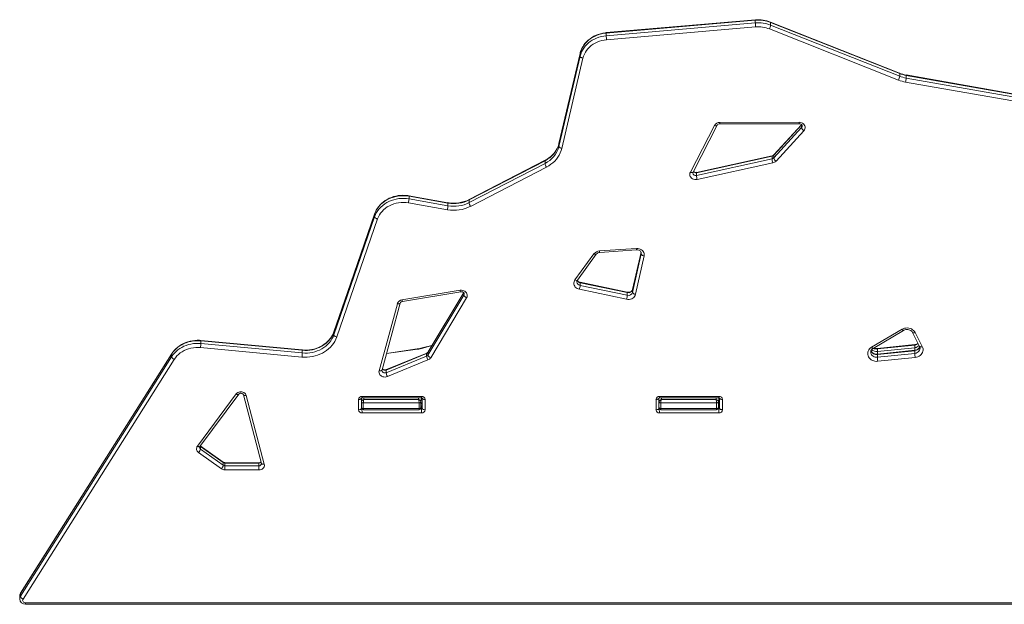
# Model space of a CAD drawing. Units: millimetres. Extents: x 15465 to 48983, y -4225 to 9084.
# Drawn here: x 28190 to 29847, y -2461 to -1478 of the extents above; entities that cross this region are included whole.
import ezdxf

# ---------------------------------------------------------------- set-up
doc = ezdxf.new("R2010")
doc.units = ezdxf.units.MM

msp = doc.modelspace()

# ---------------------------------------------------------------- linework, layer by layer
at = {"color": 7, "linetype": 'Continuous', "lineweight": 15}
for p, q in [((29428, -1477.8), (29177, -1499.3)), ((29427.9, -1478.5), (29177, -1500)), ((29177, -1504.5), (29427.9, -1483)), ((29428.4, -1489.8), (29177.5, -1511.3)), ((29427.9, -1478.5), (29427.9, -1483)), ((29670.8, -1567.5), (29453.4, -1481.5)), ((29453.6, -1482.2), (29453.6, -1486.7)), ((29671, -1568.2), (29453.6, -1482.2)), ((29453.6, -1486.7), (29671, -1572.7)), ((29177, -1500), (29177, -1504.5)), ((29668.9, -1579.2), (29451.6, -1493.1)), ((29132.9, -1534.2), (29097.3, -1685.9)), ((29132.9, -1534.5), (29097.3, -1686.2)), ((29097.3, -1690.7), (29132.9, -1539)), ((29132.9, -1534.5), (29132.9, -1539)), ((29137.8, -1542.3), (29102.2, -1694.1)), ((29671, -1568.2), (29671, -1572.7)), ((29941.5, -1616.4), (29681.7, -1570.6)), ((29681.8, -1571.3), (29681.8, -1575.8)), ((29941.6, -1617.1), (29681.8, -1571.3)), ((29940.6, -1628.3), (29680.8, -1582.5)), ((29681.8, -1575.8), (29941.6, -1621.6)), ((29318.5, -1734.3), (29359, -1655.5)), ((29323, -1734.1), (29363.5, -1655.2)), ((29368.2, -1650.3), (29501.8, -1650.2)), ((29368.2, -1652.8), (29501.8, -1652.7)), ((29505.7, -1654.6), (29458.8, -1705.6)), ((29505.7, -1654.2), (29459, -1704.9)), ((29505.7, -1654.6), (29505.7, -1659.1)), ((29458.8, -1710.1), (29505.7, -1659.1)), ((29509.6, -1664.3), (29462.7, -1715.3)), ((29097.3, -1686.2), (29097.3, -1690.7)), ((29456.1, -1707.1), (29328.9, -1735.1)), ((29456.2, -1706.4), (29329, -1734.4)), ((29456.1, -1707.1), (29456.1, -1711.6)), ((29458.8, -1705.6), (29458.8, -1710.1)), ((29073.9, -1714.8), (28946.1, -1780.8)), ((28946.1, -1785.3), (29073.9, -1719.3)), ((29074.2, -1714), (28946.4, -1780.1)), ((29073.9, -1714.8), (29073.9, -1719.3)), ((29328.9, -1739.6), (29456.1, -1711.6)), ((29457.3, -1718.3), (29330.1, -1746.3)), ((29076.4, -1725.5), (28948.7, -1791.6)), ((29328.9, -1735.1), (29328.9, -1739.6)), ((28909.5, -1797.3), (28844, -1785.8)), ((28910.4, -1785.4), (28844.9, -1773.9)), ((28845, -1774.5), (28845, -1779)), ((28910.5, -1786.1), (28845, -1774.5)), ((28845, -1779), (28910.5, -1790.6)), ((28910.5, -1786.1), (28910.5, -1790.6)), ((28946.1, -1780.8), (28946.1, -1785.3)), ((28787.1, -1804.6), (28718.4, -2003.2)), ((28787.2, -1804.2), (28718.5, -2002.8)), ((28787.1, -1804.6), (28787.1, -1809.1)), ((28718.4, -2007.7), (28787.1, -1809.1)), ((28791.9, -1812.8), (28723.2, -2011.4)), ((29124.3, -1915.3), (29156.2, -1871.5)), ((29128.4, -1915.8), (29160.2, -1872)), ((29165.6, -1866.6), (29227.8, -1862.4)), ((29165.9, -1869.1), (29228.1, -1864.9)), ((29235.5, -1868.5), (29221.2, -1931.5)), ((29221.2, -1936.3), (29235.8, -1871.7)), ((29240.7, -1875), (29226.1, -1939.6)), ((29212.3, -1936), (29132.8, -1919.3)), ((29133, -1920), (29133, -1924.5)), ((29212.4, -1936.7), (29133, -1920)), ((28833.1, -1949), (28931.1, -1932.8)), ((28833.9, -1951.4), (28931.9, -1935.3)), ((28937, -1936.7), (28877.1, -2036.6)), ((29211.3, -1947.9), (29131.8, -1931.2)), ((29133, -1924.5), (29212.4, -1941.2)), ((29212.4, -1936.7), (29212.4, -1941.2)), ((29221.2, -1931.8), (29221.2, -1936.3)), ((28794.6, -2068.1), (28825.3, -1955.5)), ((28799.5, -2066.9), (28830.1, -1954.3)), ((28876.9, -2041.7), (28937.4, -1940.8)), ((28941.8, -1945.3), (28881.4, -2046.2)), ((28718.4, -2003.2), (28718.4, -2007.7)), ((29623.7, -2028.7), (29674.8, -1998.5)), ((29626.3, -2030.5), (29677.4, -2000.3)), ((29692.6, -2003.8), (29704.5, -2027.3)), ((29697, -2004), (29709, -2027.5)), ((28665.1, -2033.1), (28494.6, -2017.2)), ((28494.6, -2017.8), (28494.6, -2022.3)), ((28665.2, -2033.8), (28494.6, -2017.8)), ((28664.6, -2045.1), (28494.1, -2029.2)), ((28494.6, -2022.3), (28665.2, -2038.3)), ((28665.2, -2033.8), (28665.2, -2038.3)), ((28874.9, -2038.4), (28806.8, -2066.3)), ((28858.7, -2031.5), (28807, -2039.2)), ((28883.6, -2025.8), (28867.1, -2029.9)), ((28876.9, -2037.2), (28876.9, -2041.7)), ((29696.5, -2024.9), (29633.4, -2031.5)), ((29633.4, -2036), (29696.5, -2029.4)), ((29633.4, -2031.5), (29633.4, -2036)), ((29696.5, -2034.4), (29633.4, -2041)), ((29696.5, -2024.2), (29633.5, -2030.8)), ((29696.5, -2033.7), (29633.5, -2040.3)), ((29696.5, -2024.9), (29696.5, -2029.4)), ((29696.5, -2034.4), (29696.5, -2038.9)), ((28445.4, -2040.1), (28190.8, -2443.1)), ((28190.8, -2447.6), (28445.4, -2044.6)), ((28445.6, -2039.5), (28191, -2442.5)), ((28449.8, -2049.2), (28195.2, -2452.2)), ((28445.4, -2040.1), (28445.4, -2044.6)), ((28874.6, -2039.1), (28806.5, -2067)), ((28806.5, -2071.5), (28874.6, -2043.6)), ((28876.7, -2050), (28808.6, -2077.9)), ((28874.6, -2039.1), (28874.6, -2043.6)), ((29633.4, -2045.5), (29696.5, -2038.9)), ((29633.4, -2041), (29633.4, -2045.5)), ((29697.1, -2045.7), (29634, -2052.3)), ((28806.5, -2067), (28806.5, -2071.5)), ((28488.8, -2195.1), (28554.2, -2107.2)), ((28492.8, -2195.6), (28558.2, -2107.7)), ((28566.2, -2108.6), (28596.6, -2224.1)), ((28571, -2109.8), (28601.4, -2225.3)), ((28760, -2133.8), (28760, -2116.5)), ((28765, -2114), (28765, -2119.2)), ((28765, -2120.7), (28765, -2119.2)), ((28765, -2120.7), (28765, -2130.2)), ((28766, -2111.3), (28866, -2111.3)), ((28766, -2113.8), (28866, -2113.8)), ((28769, -2116.7), (28861, -2116.7)), ((28866, -2113.8), (28865, -2120.7)), ((28865, -2120.7), (28865, -2130.2)), ((28867, -2131.3), (28867, -2114)), ((28872, -2116.5), (28872, -2133.8)), ((29260.7, -2133.8), (29260.7, -2116.5)), ((29265.7, -2114), (29265.7, -2119.2)), ((29265.7, -2120.7), (29265.7, -2119.2)), ((29265.7, -2120.7), (29265.7, -2130.2)), ((29266.7, -2111.3), (29366.7, -2111.3)), ((29266.7, -2113.8), (29366.7, -2113.8)), ((29269.7, -2116.7), (29361.7, -2116.7)), ((29366.7, -2113.8), (29365.7, -2120.7)), ((29365.7, -2120.7), (29365.7, -2130.2)), ((29367.7, -2131.3), (29367.7, -2114)), ((29372.7, -2116.5), (29372.7, -2133.8)), ((28765, -2130.2), (28765, -2131.3)), ((28862, -2122.2), (28768, -2122.2)), ((28768, -2122.2), (28768, -2131.7)), ((28768, -2131.7), (28862, -2131.7)), ((28768.5, -2133.7), (28861.5, -2133.7)), ((28862, -2122.2), (28862, -2131.7)), ((28866, -2127), (28865, -2127)), ((28866, -2127.7), (28866, -2132.2)), ((28866, -2139), (28866, -2132.2)), ((29265.7, -2130.2), (29265.7, -2131.3)), ((29362.7, -2122.2), (29268.7, -2122.2)), ((29268.7, -2122.2), (29268.7, -2131.7)), ((29268.7, -2131.7), (29362.7, -2131.7)), ((29269.2, -2133.7), (29362.2, -2133.7)), ((29362.7, -2122.2), (29362.7, -2131.7)), ((29366.7, -2127), (29365.7, -2127)), ((29366.7, -2127.7), (29366.7, -2132.2)), ((29366.7, -2139), (29366.7, -2132.2)), ((28866, -2139), (28766, -2139)), ((29366.7, -2139), (29266.7, -2139)), ((28532, -2221.9), (28493.6, -2194.6)), ((28493.9, -2195.4), (28493.9, -2199.9)), ((28532.3, -2222.7), (28493.9, -2195.4)), ((28493.9, -2199.9), (28532.3, -2227.2)), ((28529.1, -2233), (28490.7, -2205.7)), ((28532.3, -2222.7), (28532.3, -2227.2)), ((28592.3, -2235.1), (28534.9, -2234.8)), ((28592.3, -2223.1), (28535, -2222.8)), ((28535, -2223.5), (28535, -2228)), ((28592.3, -2223.8), (28535, -2223.5)), ((28535, -2228), (28592.3, -2228.3)), ((28592.3, -2223.8), (28592.3, -2228.3)), ((28189.6, -2447.3), (28189.6, -2451.9)), ((28190.8, -2443.1), (28190.8, -2447.6)), ((28199.6, -2458.6), (30451.4, -2458.6)), ((28199.6, -2461.1), (30451.4, -2461.1))]:
    msp.add_line(p, q, dxfattribs=at)
at = {"color": 8, "linetype": 'Continuous', "lineweight": 15}
for p, q in [((29132.9, -1534.5), (29132.9, -1534.2)), ((29505.7, -1654.2), (29505.7, -1654.6)), ((29505.7, -1654.6), (29505.7, -1654.2)), ((29097.3, -1685.9), (29097.3, -1686.2)), ((28787.2, -1804.2), (28787.1, -1804.6)), ((29235.5, -1868.5), (29221.2, -1931.8)), ((29235.5, -1868.5), (29235.8, -1871.7)), ((29235.8, -1871.7), (29235.9, -1870.5)), ((28937, -1936.7), (28876.9, -2037.2)), ((28937, -1936.7), (28937.4, -1940.8)), ((29221.2, -1931.5), (29221.2, -1931.8)), ((28718.5, -2002.8), (28718.4, -2003.2)), ((28859.3, -2032), (28807, -2039.2)), ((28883.6, -2025.8), (28868.1, -2030.3)), ((28766, -2113.8), (28766, -2111.3)), ((28769, -2113.8), (28769, -2116.7)), ((28861, -2116.7), (28861, -2113.8)), ((28866, -2111.3), (28866, -2113.8)), ((29266.7, -2113.8), (29266.7, -2111.3)), ((29269.7, -2113.8), (29269.7, -2116.7)), ((29361.7, -2116.7), (29361.7, -2113.8)), ((29366.7, -2111.3), (29366.7, -2113.8)), ((28765.5, -2132.1), (28766, -2139)), ((28864.4, -2132.2), (28866, -2132.2)), ((28866, -2127.7), (28865, -2127)), ((28866, -2127.7), (28866, -2127)), ((29266.2, -2132.1), (29266.7, -2139)), ((29365.1, -2132.2), (29366.7, -2132.2)), ((29366.7, -2127.7), (29365.7, -2127)), ((29366.7, -2127.7), (29366.7, -2127)), ((28493.9, -2195.4), (28493.6, -2194.6)), ((28199.6, -2461.1), (28199.6, -2458.6))]:
    msp.add_line(p, q, dxfattribs=at)
at = {"color": 8, "linetype": 'Continuous', "lineweight": 15, "flags": 128}
for points in [[(29453.6, -1482.2), (29453.6, -1481.8), (29453.5, -1481.5), (29453.4, -1481.5)], [(29671, -1568.2), (29671, -1567.8), (29670.8, -1567.6), (29670.8, -1567.5)], [(29359, -1655.5), (29359.9, -1655.8), (29360.8, -1655.9), (29361.6, -1656), (29362.3, -1656), (29362.8, -1655.8), (29363.3, -1655.5), (29363.5, -1655.2)], [(29368.2, -1650.3), (29368.2, -1651.1), (29368.2, -1651.8), (29368.2, -1652.3), (29368.2, -1652.6), (29368.2, -1652.8), (29368.2, -1652.8)], [(29501.8, -1650.2), (29501.8, -1651), (29501.8, -1651.7), (29501.8, -1652.2), (29501.8, -1652.5), (29501.8, -1652.7), (29501.8, -1652.7)], [(29456.1, -1707.1), (29456.1, -1706.7), (29456.2, -1706.5), (29456.2, -1706.4)], [(29458.8, -1705.6), (29458.8, -1705.2), (29459, -1704.9)], [(29323, -1734.1), (29322.7, -1734.4), (29322.3, -1734.7), (29321.7, -1734.9), (29321.1, -1734.9), (29320.3, -1734.8), (29319.4, -1734.6), (29318.5, -1734.3)], [(29328.9, -1735.1), (29328.9, -1734.7), (29329, -1734.4), (29329, -1734.4)], [(29160.2, -1872), (29160.1, -1872.1), (29159.7, -1872.3), (29159.2, -1872.4), (29158.5, -1872.4), (29157.8, -1872.2), (29157, -1871.9), (29156.2, -1871.5)], [(29128.4, -1915.8), (29128.2, -1915.9), (29127.8, -1916.1), (29127.3, -1916.2), (29126.7, -1916.2), (29126, -1916), (29125.2, -1915.7), (29124.3, -1915.3)], [(29133, -1920), (29132.9, -1919.6), (29132.9, -1919.4), (29132.8, -1919.3)], [(28937.4, -1940.8), (28937.8, -1939.7), (28937.9, -1938.9)], [(29212.4, -1936.7), (29212.4, -1936.3), (29212.3, -1936), (29212.3, -1936)], [(28825.3, -1955.5), (28826.2, -1955.7), (28827.1, -1955.7), (28828, -1955.6), (28828.7, -1955.5), (28829.3, -1955.2), (28829.8, -1954.9), (28830, -1954.5), (28830.1, -1954.3)], [(29674.8, -1998.5), (29675.4, -1999.1), (29675.9, -1999.7), (29676.4, -2000.1), (29676.8, -2000.3), (29677.2, -2000.4), (29677.4, -2000.3)], [(29697, -2004), (29696.1, -2004.3), (29695.3, -2004.5), (29694.5, -2004.5), (29693.8, -2004.5), (29693.2, -2004.3), (29692.8, -2004.1), (29692.6, -2003.8)], [(28876.9, -2037.2), (28877, -2036.8), (28877.1, -2036.6)], [(29622.2, -2036.9), (29622.3, -2038.4), (29622.8, -2039.9), (29623.7, -2041.4), (29624.8, -2042.7), (29626.2, -2043.8), (29627.9, -2044.7), (29629.6, -2045.3), (29631.5, -2045.5), (29633.4, -2045.5)], [(29623.7, -2028.7), (29624.3, -2029.3), (29624.8, -2029.8), (29625.3, -2030.2), (29625.7, -2030.5), (29626.1, -2030.5), (29626.3, -2030.5)], [(29696.5, -2038.9), (29698.5, -2038.5), (29700.3, -2037.7), (29702, -2036.6), (29703.4, -2035.3), (29704.4, -2033.7), (29705, -2032), (29705.2, -2030.3), (29705.2, -2030.2)], [(29704.5, -2027.3), (29704.7, -2027.6), (29705.2, -2027.9), (29705.7, -2028), (29706.4, -2028.1), (29707.2, -2028), (29708.1, -2027.8), (29709, -2027.5)], [(28445.6, -2039.5), (28445.5, -2039.7), (28445.4, -2040.1)], [(28799.5, -2066.9), (28799.4, -2067.1), (28799.1, -2067.5), (28798.7, -2067.8), (28798.1, -2068.1), (28797.3, -2068.2), (28796.5, -2068.3), (28795.6, -2068.3), (28794.6, -2068.1)], [(28799.4, -2067.6), (28799.4, -2067.8), (28799.6, -2069), (28800.3, -2070.1), (28801.2, -2071), (28802.4, -2071.6), (28803.8, -2071.9), (28805.2, -2071.9), (28806.5, -2071.5)], [(28806.5, -2067), (28806.6, -2066.6), (28806.7, -2066.4), (28806.8, -2066.3)], [(28558.2, -2107.7), (28558.1, -2107.9), (28557.7, -2108.1), (28557.1, -2108.2), (28556.5, -2108.1), (28555.8, -2108), (28555, -2107.7), (28554.2, -2107.2)], [(28566.2, -2108.6), (28566.2, -2108.7), (28566.5, -2109.2), (28567, -2109.5), (28567.6, -2109.8), (28568.3, -2109.9), (28569.1, -2110), (28570.1, -2110), (28571, -2109.8)], [(28865, -2124.3), (28865, -2122.9), (28865.2, -2122.7), (28865.5, -2122.4), (28865.9, -2122.2), (28866.3, -2122), (28866.8, -2121.9), (28867, -2121.8)], [(29365.7, -2124.3), (29365.8, -2122.9), (29365.9, -2122.7), (29366.2, -2122.4), (29366.6, -2122.2), (29367.1, -2122), (29367.6, -2121.9), (29367.7, -2121.8)], [(28488.8, -2195.1), (28489.6, -2195.6), (28490.4, -2195.9), (28491.1, -2196), (28491.7, -2196.1), (28492.3, -2196), (28492.7, -2195.8), (28492.8, -2195.6)], [(28596.6, -2224.1), (28596.6, -2224.2), (28596.9, -2224.6), (28597.4, -2225), (28598, -2225.2), (28598.7, -2225.4), (28599.5, -2225.5), (28600.5, -2225.4), (28601.4, -2225.3)], [(28191, -2442.5), (28190.9, -2442.7), (28190.8, -2443.1)]]:
    msp.add_lwpolyline(points, dxfattribs=at)
at = {"color": 7, "linetype": 'Continuous', "lineweight": 15, "flags": 128}
for points in [[(29177, -1499.3), (29174.9, -1499.6), (29171, -1500.2), (29167.1, -1501.1), (29163.3, -1502.3), (29159.7, -1503.7), (29156.2, -1505.4), (29152.8, -1507.3), (29149.7, -1509.5), (29146.7, -1511.8), (29144, -1514.4), (29141.5, -1517.2), (29139.3, -1520.1), (29137.3, -1523.1), (29135.7, -1526.3), (29134.3, -1529.6), (29133.2, -1533), (29132.9, -1534.2)], [(29177, -1500), (29172.8, -1500.5), (29168.7, -1501.3), (29164.6, -1502.5), (29160.7, -1503.9), (29157, -1505.6), (29153.4, -1507.5), (29150, -1509.7), (29146.9, -1512.2), (29144, -1514.9), (29141.3, -1517.8), (29139, -1520.8), (29137, -1524.1), (29135.3, -1527.4), (29133.9, -1530.9), (29132.9, -1534.5)], [(29132.9, -1539), (29133.9, -1535.4), (29135.3, -1531.9), (29137, -1528.6), (29139, -1525.3), (29141.3, -1522.3), (29144, -1519.4), (29146.9, -1516.7), (29150, -1514.2), (29153.4, -1512), (29157, -1510.1), (29160.7, -1508.4), (29164.6, -1507), (29168.7, -1505.8), (29172.8, -1505), (29177, -1504.5)], [(29177.5, -1511.3), (29173.4, -1511.8), (29169.5, -1512.6), (29165.6, -1513.8), (29161.8, -1515.2), (29158.3, -1516.9), (29154.9, -1518.9), (29151.7, -1521.2), (29148.8, -1523.7), (29146.2, -1526.4), (29143.9, -1529.3), (29141.9, -1532.3), (29140.2, -1535.5), (29138.8, -1538.9), (29137.8, -1542.3)], [(29132.9, -1539), (29133, -1539.5), (29133.3, -1540), (29133.7, -1540.5), (29134.3, -1541), (29135.1, -1541.4), (29135.9, -1541.8), (29136.9, -1542.1), (29137.8, -1542.3)], [(29501.8, -1650.2), (29503.8, -1650.4), (29505.7, -1650.9), (29507.5, -1651.8), (29509, -1652.9), (29510.3, -1654.3), (29511.2, -1655.9), (29511.7, -1657.6), (29511.7, -1659.4), (29511.4, -1661.1), (29510.7, -1662.8), (29509.6, -1664.3)], [(29501.8, -1652.7), (29502.3, -1652.7), (29503.4, -1652.9), (29504.5, -1653.3), (29505.4, -1653.9), (29506, -1654.5), (29506.5, -1655.2), (29506.7, -1655.9), (29506.7, -1656.4)], [(29097.3, -1685.9), (29096.9, -1687.6), (29095.8, -1690.8), (29094.4, -1694), (29092.7, -1697.1), (29090.8, -1700), (29088.5, -1702.8), (29086.1, -1705.5), (29083.4, -1707.9), (29080.4, -1710.2), (29077.3, -1712.3), (29074.2, -1714)], [(29102.2, -1694.1), (29101.1, -1697.9), (29099.6, -1701.7), (29097.8, -1705.3), (29095.6, -1708.8), (29093.1, -1712.1), (29090.3, -1715.3), (29087.2, -1718.2), (29083.9, -1720.9), (29080.3, -1723.3), (29076.4, -1725.5)], [(29097.3, -1690.7), (29097.3, -1691.2), (29097.6, -1691.7), (29098.1, -1692.3), (29098.7, -1692.7), (29099.4, -1693.2), (29100.3, -1693.6), (29101.2, -1693.9), (29102.2, -1694.1)], [(29330.1, -1746.3), (29328.1, -1746.5), (29326.1, -1746.4), (29324.1, -1746), (29322.3, -1745.2), (29320.7, -1744.1), (29319.4, -1742.7), (29318.4, -1741.2), (29317.8, -1739.5), (29317.7, -1737.8), (29317.9, -1736), (29318.5, -1734.3)], [(28844.9, -1773.9), (28842.7, -1773.5), (28838.7, -1773.1), (28834.8, -1773), (28830.8, -1773.2), (28826.8, -1773.6), (28822.9, -1774.3), (28819.1, -1775.3), (28815.3, -1776.5), (28811.7, -1778), (28808.3, -1779.8), (28805, -1781.8), (28801.9, -1784), (28799, -1786.5), (28796.3, -1789.1), (28793.9, -1791.9), (28791.8, -1794.9), (28789.9, -1798), (28788.3, -1801.2), (28787.2, -1804.2)], [(28845, -1774.5), (28840.7, -1773.9), (28836.3, -1773.7), (28832, -1773.7), (28827.7, -1774.1), (28823.4, -1774.9), (28819.2, -1775.9), (28815.1, -1777.2), (28811.2, -1778.9), (28807.5, -1780.8), (28804, -1783), (28800.7, -1785.5), (28797.6, -1788.2), (28794.9, -1791.1), (28792.4, -1794.3), (28790.3, -1797.6), (28788.5, -1801), (28787.1, -1804.6)], [(28787.1, -1809.1), (28788.5, -1805.5), (28790.3, -1802.1), (28792.4, -1798.8), (28794.9, -1795.6), (28797.6, -1792.7), (28800.7, -1790), (28804, -1787.5), (28807.5, -1785.3), (28811.2, -1783.4), (28815.1, -1781.7), (28819.2, -1780.4), (28823.4, -1779.4), (28827.7, -1778.6), (28832, -1778.2), (28836.3, -1778.2), (28840.7, -1778.4), (28845, -1779)], [(28844, -1785.8), (28839.9, -1785.2), (28835.7, -1785), (28831.6, -1785.1), (28827.4, -1785.6), (28823.4, -1786.3), (28819.4, -1787.4), (28815.6, -1788.8), (28811.9, -1790.5), (28808.4, -1792.5), (28805.2, -1794.8), (28802.2, -1797.3), (28799.5, -1800), (28797.1, -1803), (28795, -1806.1), (28793.3, -1809.4), (28791.9, -1812.8)], [(28787.1, -1809.1), (28787.2, -1809.6), (28787.5, -1810.1), (28787.9, -1810.6), (28788.5, -1811.2), (28789.2, -1811.7), (28790.1, -1812.1), (28791, -1812.5), (28791.9, -1812.8)], [(29227.8, -1862.4), (29230, -1862.5), (29232.2, -1862.9), (29234.3, -1863.6), (29236.2, -1864.6), (29237.8, -1866), (29239.2, -1867.5), (29240.2, -1869.3), (29240.7, -1871.1), (29240.9, -1873.1), (29240.7, -1875)], [(29228.1, -1864.9), (29228.8, -1864.9), (29230.2, -1865), (29231.6, -1865.4), (29232.9, -1865.9), (29233.9, -1866.7), (29234.8, -1867.5), (29235.4, -1868.4), (29235.8, -1869.4), (29235.9, -1870.5), (29235.9, -1870.5)], [(29240.7, -1875), (29239.8, -1874.8), (29238.8, -1874.5), (29238, -1874.1), (29237.2, -1873.7), (29236.6, -1873.2), (29236.2, -1872.7), (29235.9, -1872.2), (29235.8, -1871.7)], [(29131.8, -1931.2), (29129.8, -1930.6), (29127.9, -1929.8), (29126.3, -1928.7), (29124.9, -1927.3), (29123.8, -1925.8), (29123, -1924.1), (29122.6, -1922.3), (29122.5, -1920.5), (29122.7, -1918.7), (29123.4, -1916.9), (29124.3, -1915.3)], [(28931.1, -1932.8), (28933.1, -1932.7), (28935.1, -1932.9), (28937, -1933.5), (28938.8, -1934.3), (28940.3, -1935.5), (28941.5, -1936.9), (28942.4, -1938.5), (28942.9, -1940.2), (28942.9, -1942), (28942.6, -1943.7), (28941.8, -1945.3)], [(28931.9, -1935.3), (28932.4, -1935.2), (28933.6, -1935.2), (28934.8, -1935.5), (28935.8, -1935.9), (28936.7, -1936.4), (28937.3, -1937.1), (28937.7, -1937.8), (28937.9, -1938.5), (28937.9, -1938.9)], [(29221.2, -1931.5), (29221.1, -1931.9), (29220.7, -1932.9), (29220, -1933.8), (29219, -1934.7), (29217.8, -1935.4), (29216.5, -1935.9), (29215.1, -1936.1), (29213.6, -1936.2), (29212.3, -1936)], [(29226.1, -1939.6), (29225.1, -1939.4), (29224.2, -1939.1), (29223.4, -1938.8), (29222.6, -1938.3), (29222, -1937.8), (29221.6, -1937.3), (29221.3, -1936.8), (29221.2, -1936.3)], [(28941.8, -1945.3), (28941, -1944.9), (28940.1, -1944.4), (28939.4, -1943.8), (28938.7, -1943.2), (28938.1, -1942.6), (28937.7, -1942), (28937.5, -1941.4), (28937.4, -1940.8)], [(29226.1, -1939.6), (29225.5, -1941.5), (29224.5, -1943.1), (29223.2, -1944.7), (29221.6, -1946), (29219.8, -1947), (29217.7, -1947.7), (29215.6, -1948.1), (29213.4, -1948.2), (29211.3, -1947.9)], [(28718.5, -2002.8), (28717.9, -2004.4), (28716.5, -2007.6), (28714.8, -2010.6), (28712.8, -2013.5), (28710.5, -2016.3), (28708, -2018.9), (28705.3, -2021.4), (28702.4, -2023.6), (28699.2, -2025.7), (28695.9, -2027.5), (28692.4, -2029.1), (28688.8, -2030.5), (28685, -2031.6), (28681.2, -2032.4), (28677.3, -2033), (28673.3, -2033.3), (28669.4, -2033.4), (28665.6, -2033.2), (28665.1, -2033.1)], [(28718.4, -2003.2), (28717, -2006.7), (28715.2, -2010.2), (28713.1, -2013.4), (28710.7, -2016.5), (28708, -2019.5), (28705, -2022.2), (28701.7, -2024.6), (28698.2, -2026.8), (28694.5, -2028.8), (28690.6, -2030.4), (28686.5, -2031.8), (28682.4, -2032.8), (28678.1, -2033.6), (28673.8, -2034), (28669.5, -2034.1), (28665.2, -2033.8)], [(29674.8, -1998.5), (29676.9, -1997.5), (29679.1, -1996.7), (29681.5, -1996.3), (29683.9, -1996.2), (29686.2, -1996.5), (29688.5, -1997.1), (29690.7, -1997.9), (29692.7, -1999.1), (29694.4, -2000.5), (29695.9, -2002.2), (29697, -2004)], [(29677.4, -2000.3), (29678, -1999.9), (29679.6, -1999.3), (29681.3, -1998.9), (29683, -1998.7), (29684.7, -1998.8), (29686.4, -1999.1), (29688, -1999.7), (29689.4, -2000.4), (29690.7, -2001.4), (29691.7, -2002.4), (29692.4, -2003.6), (29692.6, -2003.8)], [(28494.6, -2017.8), (28490.4, -2017.6), (28486.2, -2017.7), (28482, -2018.1), (28477.9, -2018.7), (28473.9, -2019.7), (28469.9, -2021), (28466.1, -2022.5), (28462.5, -2024.3), (28459, -2026.4), (28455.8, -2028.7), (28452.8, -2031.3), (28450, -2034), (28447.6, -2037), (28445.4, -2040.1)], [(28494.6, -2017.2), (28492.4, -2017), (28488.4, -2016.9), (28484.4, -2017.1), (28480.5, -2017.6), (28476.6, -2018.4), (28472.8, -2019.4), (28469, -2020.7), (28465.5, -2022.2), (28462, -2024), (28458.8, -2026.1), (28455.7, -2028.3), (28452.8, -2030.8), (28450.2, -2033.4), (28447.8, -2036.3), (28445.8, -2039.1), (28445.6, -2039.5)], [(28723.2, -2011.4), (28721.8, -2015.1), (28720, -2018.7), (28717.8, -2022.1), (28715.4, -2025.3), (28712.6, -2028.4), (28709.6, -2031.3), (28706.3, -2033.9), (28702.8, -2036.3), (28699.1, -2038.5), (28695.1, -2040.4), (28691, -2042), (28686.8, -2043.3), (28682.5, -2044.3), (28678.1, -2044.9), (28673.6, -2045.3), (28669.1, -2045.4), (28664.6, -2045.1)], [(28665.2, -2038.3), (28669.5, -2038.6), (28673.8, -2038.5), (28678.1, -2038.1), (28682.4, -2037.3), (28686.5, -2036.3), (28690.6, -2034.9), (28694.5, -2033.3), (28698.2, -2031.3), (28701.7, -2029.1), (28705, -2026.7), (28708, -2024), (28710.7, -2021), (28713.1, -2017.9), (28715.2, -2014.7), (28717, -2011.2), (28718.4, -2007.7)], [(28718.4, -2007.7), (28718.5, -2008.2), (28718.8, -2008.7), (28719.2, -2009.3), (28719.8, -2009.8), (28720.6, -2010.3), (28721.4, -2010.8), (28722.3, -2011.1), (28723.2, -2011.4)], [(28445.4, -2044.6), (28447.6, -2041.5), (28450, -2038.5), (28452.8, -2035.8), (28455.8, -2033.2), (28459, -2030.9), (28462.5, -2028.8), (28466.1, -2027), (28469.9, -2025.5), (28473.9, -2024.2), (28477.9, -2023.2), (28482, -2022.6), (28486.2, -2022.2), (28490.4, -2022.1), (28494.6, -2022.3)], [(28494.1, -2029.2), (28490, -2028.9), (28486, -2029), (28481.9, -2029.5), (28477.9, -2030.2), (28474, -2031.2), (28470.3, -2032.6), (28466.6, -2034.2), (28463.2, -2036.1), (28460, -2038.3), (28457, -2040.7), (28454.3, -2043.3), (28451.9, -2046.2), (28449.8, -2049.2)], [(29634, -2052.3), (29631.7, -2052.4), (29629.3, -2052.1), (29627.1, -2051.6), (29624.9, -2050.8), (29623, -2049.6), (29621.2, -2048.3), (29619.8, -2046.7), (29618.6, -2044.9), (29617.8, -2043), (29617.3, -2041), (29617.2, -2039), (29617.5, -2037), (29618.1, -2035), (29619, -2033.1), (29620.3, -2031.4), (29621.9, -2029.9), (29623.7, -2028.7)], [(29633.5, -2040.3), (29632.7, -2040.4), (29630.9, -2040.3), (29629.2, -2040), (29627.7, -2039.5), (29626.2, -2038.8), (29624.9, -2037.9), (29623.9, -2036.8), (29623.1, -2035.7), (29622.6, -2034.6)], [(29709, -2027.5), (29709.7, -2029.4), (29710.2, -2031.4), (29710.2, -2033.4), (29709.9, -2035.4), (29709.3, -2037.4), (29708.3, -2039.2), (29707, -2040.9), (29705.4, -2042.3), (29703.6, -2043.6), (29701.5, -2044.6), (29699.3, -2045.3), (29697.1, -2045.7)], [(28445.4, -2044.6), (28445.5, -2045.1), (28445.7, -2045.7), (28446.1, -2046.4), (28446.7, -2047), (28447.3, -2047.6), (28448.1, -2048.2), (28448.9, -2048.7), (28449.8, -2049.2)], [(28876.9, -2041.7), (28877, -2042.2), (28877.3, -2042.8), (28877.7, -2043.4), (28878.2, -2044.1), (28878.9, -2044.7), (28879.7, -2045.3), (28880.5, -2045.8), (28881.4, -2046.2)], [(28808.6, -2077.9), (28806.7, -2078.5), (28804.7, -2078.8), (28802.7, -2078.6), (28800.7, -2078.2), (28798.9, -2077.4), (28797.3, -2076.2), (28796, -2074.9), (28795.1, -2073.3), (28794.5, -2071.6), (28794.4, -2069.9), (28794.6, -2068.1)], [(28799.4, -2067.6), (28799.4, -2067.3), (28799.5, -2066.9)], [(28554.2, -2107.2), (28555.3, -2106), (28556.7, -2105), (28558.3, -2104.2), (28560, -2103.8), (28561.8, -2103.6), (28563.6, -2103.7), (28565.3, -2104.1), (28566.9, -2104.8), (28568.4, -2105.8), (28569.5, -2107), (28570.4, -2108.3), (28571, -2109.8)], [(28558.2, -2107.7), (28558.4, -2107.5), (28559.1, -2106.9), (28560, -2106.4), (28561, -2106.1), (28562.1, -2106.1), (28563.2, -2106.2), (28564.2, -2106.5), (28565, -2107), (28565.6, -2107.6), (28566, -2108.2), (28566.2, -2108.6)], [(28765, -2114), (28764.9, -2114.5), (28764.6, -2115), (28764.1, -2115.4), (28763.5, -2115.8), (28762.8, -2116.1), (28761.9, -2116.3), (28761, -2116.5), (28760, -2116.5)], [(28768, -2122.2), (28767.4, -2122.2), (28766.8, -2122.1), (28766.3, -2122), (28765.9, -2121.8), (28765.5, -2121.5), (28765.2, -2121.3), (28765, -2121), (28765, -2120.7)], [(28865, -2120.7), (28864.9, -2121), (28864.8, -2121.3), (28864.5, -2121.5), (28864.1, -2121.8), (28863.7, -2122), (28863.1, -2122.1), (28862.6, -2122.2), (28862, -2122.2)], [(28866, -2113.8), (28866.2, -2113.8), (28866.5, -2113.9), (28866.7, -2114), (28866.9, -2114.1), (28867, -2114.2), (28867, -2114)], [(28872, -2116.5), (28871, -2116.5), (28870.1, -2116.3), (28869.2, -2116.1), (28868.5, -2115.8), (28867.8, -2115.4), (28867.4, -2115), (28867.1, -2114.5), (28867, -2114)], [(29265.7, -2114), (29265.6, -2114.5), (29265.3, -2115), (29264.9, -2115.4), (29264.3, -2115.8), (29263.5, -2116.1), (29262.6, -2116.3), (29261.7, -2116.5), (29260.7, -2116.5)], [(29268.7, -2122.2), (29268.1, -2122.2), (29267.6, -2122.1), (29267.1, -2122), (29266.6, -2121.8), (29266.2, -2121.5), (29265.9, -2121.3), (29265.8, -2121), (29265.7, -2120.7)], [(29365.7, -2120.7), (29365.7, -2121), (29365.5, -2121.3), (29365.2, -2121.5), (29364.8, -2121.8), (29364.4, -2122), (29363.9, -2122.1), (29363.3, -2122.2), (29362.7, -2122.2)], [(29366.7, -2113.8), (29366.9, -2113.8), (29367.2, -2113.9), (29367.5, -2114), (29367.6, -2114.1), (29367.7, -2114.2), (29367.7, -2114)], [(29372.7, -2116.5), (29371.7, -2116.5), (29370.8, -2116.3), (29369.9, -2116.1), (29369.2, -2115.8), (29368.6, -2115.4), (29368.1, -2115), (29367.8, -2114.5), (29367.7, -2114)], [(28765, -2131.3), (28764.9, -2131.8), (28764.6, -2132.3), (28764.1, -2132.7), (28763.5, -2133.1), (28762.8, -2133.4), (28761.9, -2133.6), (28761, -2133.8), (28760, -2133.8)], [(28765, -2130.2), (28765, -2130.5), (28765.2, -2130.8), (28765.5, -2131.1), (28765.9, -2131.3), (28766.3, -2131.5), (28766.8, -2131.6), (28767.4, -2131.7), (28768, -2131.7)], [(28862, -2131.7), (28862.6, -2131.7), (28863.1, -2131.6), (28863.7, -2131.5), (28864.1, -2131.3), (28864.5, -2131.1), (28864.8, -2130.8), (28864.9, -2130.5), (28865, -2130.2)], [(28872, -2133.8), (28871, -2133.8), (28870.1, -2133.6), (28869.2, -2133.4), (28868.5, -2133.1), (28867.8, -2132.7), (28867.4, -2132.3), (28867.1, -2131.8), (28867, -2131.3)], [(29265.7, -2131.3), (29265.6, -2131.8), (29265.3, -2132.3), (29264.9, -2132.7), (29264.3, -2133.1), (29263.5, -2133.4), (29262.6, -2133.6), (29261.7, -2133.8), (29260.7, -2133.8)], [(29265.7, -2130.2), (29265.8, -2130.5), (29265.9, -2130.8), (29266.2, -2131.1), (29266.6, -2131.3), (29267.1, -2131.5), (29267.6, -2131.6), (29268.1, -2131.7), (29268.7, -2131.7)], [(29362.7, -2131.7), (29363.3, -2131.7), (29363.9, -2131.6), (29364.4, -2131.5), (29364.8, -2131.3), (29365.2, -2131.1), (29365.5, -2130.8), (29365.7, -2130.5), (29365.7, -2130.2)], [(29372.7, -2133.8), (29371.7, -2133.8), (29370.8, -2133.6), (29369.9, -2133.4), (29369.2, -2133.1), (29368.6, -2132.7), (29368.1, -2132.3), (29367.8, -2131.8), (29367.7, -2131.3)], [(28534.9, -2234.8), (28534.9, -2233.9), (28534.9, -2233), (28535, -2232), (28535, -2231), (28535, -2230.1), (28535, -2229.3), (28535, -2228.6), (28535, -2228)], [(28601.4, -2225.3), (28601.6, -2226.9), (28601.5, -2228.5), (28601, -2230), (28600.1, -2231.4), (28599, -2232.7), (28597.6, -2233.7), (28595.9, -2234.5), (28594.2, -2234.9), (28592.3, -2235.1)], [(28592.3, -2228.3), (28592.3, -2228.8), (28592.3, -2229.6), (28592.3, -2230.4), (28592.3, -2231.3), (28592.3, -2232.3), (28592.3, -2233.2), (28592.3, -2234.2), (28592.3, -2235.1)], [(28596.6, -2224.1), (28596.6, -2224.3), (28596.6, -2224.6)], [(28190.8, -2447.6), (28190.9, -2448.1), (28191.2, -2448.7), (28191.6, -2449.3), (28192.1, -2450), (28192.8, -2450.6), (28193.5, -2451.2), (28194.4, -2451.7), (28195.2, -2452.2)], [(28195.2, -2452.2), (28194.7, -2453.2), (28194.6, -2454.3), (28194.8, -2455.4), (28195.3, -2456.5), (28196.1, -2457.4), (28197.1, -2458), (28198.3, -2458.5), (28199.6, -2458.6)]]:
    msp.add_lwpolyline(points, dxfattribs=at)
at = {"color": 8, "linetype": 'Continuous', "lineweight": 15}
for centre, radius, start, end in [((29429.2, -1478.2), 1.27, 158.9503, 189.9207), ((29178.2, -1499.8), 1.26, 158.9133, 189.9577), ((29681.1, -1571.1), 0.779, 344.3366, 37.1581), ((29502.8, -1656.4), 3.96, 317.1189, 0.1897), ((29074.6, -1714.6), 0.709, 126.8078, 192.7273), ((29327.6, -1734.8), 4.9, 186.1119, 285.7893), ((29327.9, -1729.9), 5.3, 215.4598, 280.6925), ((28844.2, -1774.3), 0.777, 344.2573, 37.2373), ((28909.7, -1785.9), 0.776, 344.2189, 37.2758), ((28946.8, -1780.7), 0.707, 126.7151, 192.8201), ((29176.7, -1866.4), 11.1, 181.2125, 194.1526), ((29238.9, -1862.2), 11.1, 181.2013, 194.1637), ((29133.9, -1918.1), 6.47, 182.6345, 261.2351), ((29134.3, -1913.3), 6.85, 205.2836, 258.7229), ((28936.1, -1932.5), 5.05, 183.7618, 213.191), ((28838.2, -1948.7), 5.05, 183.7464, 213.2064), ((28493.5, -2017.6), 1.18, 349.3503, 22.7458), ((28664, -2033.6), 1.18, 349.3475, 22.7486), ((28858.6, -2032.3), 0.72, 17.8607, 82.1122), ((28867.2, -2031), 1.08, 37.4508, 96.1956), ((28875.3, -2039), 0.682, 127.7262, 194.674), ((29632, -2031.1), 9.99, 200.7702, 278.2224), ((29632.1, -2025.5), 10.6, 220.3393, 277.2074), ((29631.4, -2020.5), 11.2, 243.1234, 280.5111), ((29634.5, -2031.3), 1.08, 154.853, 191.6221), ((29683.2, -2037.2), 49.8, 178.5675, 183.5494), ((29697.5, -2024.6), 1.09, 155.0589, 191.4162), ((29746.1, -2030.6), 49.7, 178.5636, 183.5533), ((29697.5, -2034.1), 1.09, 155.0589, 191.4162), ((29694.7, -2014.4), 10.6, 279.679, 313.0195), ((29695.6, -2019.2), 10.1, 274.6513, 321.9093), ((29695.7, -2024.7), 9.64, 274.3504, 340.2338), ((29634.5, -2040.8), 1.08, 154.853, 191.6221), ((28804.6, -2062.1), 5.32, 211.5851, 291.4371), ((28765.9, -2131.3), 0.864, 182.1963, 246.5504), ((29266.6, -2131.3), 0.864, 182.1963, 246.5504), ((28495.9, -2196.9), 3.55, 180.8821, 235.6855), ((28493.1, -2195.2), 0.785, 350.9659, 50.4616), ((28531.5, -2222.5), 0.784, 350.9506, 50.477), ((28513.8, -2223.3), 21.1, 359.4048, 1.2201), ((28592.2, -2219.3), 4.44, 272.1962, 328.2374), ((28571.1, -2223.5), 21.3, 359.4111, 1.2138), ((28592.6, -2224.3), 3.98, 265.7754, 356.0737), ((28197.4, -2447.3), 7.75, 147.3191, 179.7872), ((28197.4, -2451.7), 7.75, 147.7306, 181.1254)]:
    msp.add_arc(centre, radius, start, end, dxfattribs=at)
at = {"color": 7, "linetype": 'Continuous', "lineweight": 15}
for centre, radius, start, end in [((29432.9, -1535.1), 56.9, 68.589, 94.9989), ((29432.9, -1539.6), 56.9, 68.589, 94.9989), ((29502.7, -1481), 74.8, 181.5269, 186.7562), ((29432.9, -1533.8), 56.2, 68.5786, 94.9842), ((29432.9, -1540.8), 51.2, 68.589, 94.9989), ((29436.3, -1484.6), 17.4, 330.9096, 353.3011), ((29251.8, -1502.5), 74.8, 181.5269, 186.7562), ((29653.7, -1570.7), 17.4, 330.9096, 353.3011), ((29691.4, -1515.3), 56.2, 248.4572, 260.0583), ((29691.4, -1516.5), 55.6, 248.4549, 260.0517), ((29691.4, -1521), 55.6, 248.4549, 260.0517), ((29691.4, -1522.3), 61.2, 248.4549, 260.0517), ((29645, -1573.8), 36.9, 346.2887, 356.8902), ((29367.9, -1660.5), 10.2, 88.3408, 150.4315), ((29367.9, -1657.9), 5.14, 86.5104, 148.2291), ((29513.9, -1657), 8.45, 194.3472, 239.6092), ((29054.5, -1675.1), 44.2, 296.0213, 345.3738), ((29054.7, -1679.7), 44, 295.9172, 345.4779), ((29455, -1702.1), 5.13, 281.7752, 316.6731), ((29455.2, -1701.3), 5.25, 281.1847, 315.9561), ((29087.7, -1717.2), 14, 188.4531, 216.3484), ((29455, -1706.6), 5.13, 281.7752, 316.6731), ((29485.9, -1709.6), 29.9, 183.8535, 196.9496), ((29455.2, -1708.3), 10.3, 281.7752, 316.6731), ((29467, -1708), 8.45, 194.3472, 239.6092), ((29324.8, -1735.2), 2.16, 149.8314, 184.0888), ((29327.6, -1728.7), 5.84, 226.2217, 284.0738), ((29358.7, -1737.6), 29.9, 183.8535, 196.9496), ((28808.1, -1777), 36.9, 346.2887, 356.8902), ((28920.5, -1729.1), 57.2, 259.8092, 296.9254), ((28920.5, -1730.4), 56.6, 259.8527, 296.9313), ((28920.5, -1734.9), 56.6, 259.8527, 296.9313), ((28959.9, -1783.3), 14, 188.4531, 216.3484), ((28873.7, -1788.6), 36.9, 346.2887, 356.8902), ((28920.5, -1736), 62.3, 259.8567, 296.9272), ((29166.2, -1879.2), 12.6, 92.7389, 142.4679), ((29166.2, -1876.7), 7.6, 92.0291, 141.4296), ((29131.6, -1918.3), 4.14, 141.78, 181.292), ((29133.8, -1912.8), 6.61, 211.326, 261.7833), ((29101.8, -1922.5), 31.2, 343.8016, 356.3195), ((29214.3, -1929.7), 7.25, 255.3191, 342.7588), ((29214.3, -1934.2), 7.25, 255.3191, 342.7588), ((28834.3, -1958.4), 9.5, 97.14, 162.2003), ((28834.3, -1955.9), 4.51, 94.6905, 159.2673), ((29181.3, -1939.2), 31.2, 343.8016, 356.3195), ((28426, -2020.4), 68.6, 352.6343, 358.3349), ((28596.6, -2036.3), 68.6, 352.6343, 358.3349), ((28845.9, -1944.9), 87.6, 278.3586, 283.9902), ((28845.9, -1941.2), 91.9, 278.3696, 283.9856), ((28872.9, -2034.7), 4.76, 291.4856, 328.1957), ((28873.3, -2034.2), 4.52, 290.623, 327.231), ((29629.6, -2037), 7.36, 116.6878, 179.1883), ((29632.1, -2019.9), 11, 244.6464, 277.3472), ((29695.7, -2013.9), 10.3, 274.5414, 306.7959), ((29696, -2024.1), 9.63, 273.1378, 335.8673), ((29699.1, -2030.1), 6.11, 359.4972, 27.7355), ((28872.9, -2039.2), 4.76, 291.4856, 328.1957), ((28891.4, -2041.6), 16.9, 186.9043, 209.9494), ((28873.3, -2041.2), 9.51, 291.4856, 328.1957), ((29694.5, -2043.5), 61.1, 181.8718, 188.2775), ((29757.5, -2036.9), 61.1, 181.8718, 188.2775), ((28804.4, -2061), 5.82, 221.5498, 294.0359), ((28823.3, -2069.5), 16.9, 186.9043, 209.9494), ((28765.6, -2116.9), 5.64, 86.1887, 175.5981), ((28765.7, -2115.2), 1.38, 79.3832, 122.8124), ((28866.4, -2116.9), 5.64, 4.4019, 93.8113), ((29266.3, -2116.9), 5.64, 86.1887, 175.5981), ((29266.5, -2115.2), 1.38, 79.3832, 122.8124), ((29367.1, -2116.9), 5.64, 4.4019, 93.8113), ((28765.6, -2133.4), 5.64, 184.4019, 273.8113), ((28768.4, -2130.3), 3.38, 178.4449, 272.0694), ((28861.5, -2130.3), 3.46, 269.2626, 0.7374), ((28867.4, -2129.9), 6.15, 93.8435, 113.0865), ((28866.1, -2125.7), 1.38, 266.1761, 313.0902), ((28866.1, -2126.8), 0.94, 264.0144, 6.2957), ((28866.1, -2131.3), 0.94, 266.1887, 355.5981), ((28866.4, -2133.4), 5.64, 266.1887, 355.5981), ((29266.3, -2133.4), 5.64, 184.4019, 273.8113), ((29269.1, -2130.3), 3.38, 178.4449, 272.0694), ((29362.3, -2130.3), 3.46, 269.2626, 0.7374), ((29368.1, -2129.9), 6.15, 93.8435, 113.0865), ((29366.8, -2125.7), 1.38, 266.1761, 313.0902), ((29366.8, -2126.8), 0.94, 264.0144, 6.2957), ((29366.8, -2131.3), 0.94, 266.1887, 355.5981), ((29367.1, -2133.4), 5.64, 266.1887, 355.5981), ((28494.7, -2199.5), 7.35, 143.3776, 237.1727), ((28483.1, -2197.8), 11, 313.9337, 349.1302), ((28494.5, -2197), 2.22, 141.8773, 179.6621), ((28521.5, -2225.1), 11, 313.9337, 349.1302), ((28534.9, -2224.6), 10.2, 235.1872, 270.1144), ((28534.9, -2217.6), 5.19, 235.7989, 270.4394), ((28535, -2218.8), 4.69, 235.1872, 270.1144), ((28535, -2223.3), 4.69, 235.1872, 270.1144), ((28592.6, -2218.6), 4.51, 266.1492, 317.0677), ((28197.7, -2447), 8.06, 145.862, 181.589), ((28199.3, -2451.5), 9.64, 182.5793, 272.0134)]:
    msp.add_arc(centre, radius, start, end, dxfattribs=at)
for centre, major_axis, ratio, start_param, end_param in [((28769, -2120.2), (3.77, 1.63), 0.821536, 1.228861, 2.799658), ((28769, -2120.2), (0.52, 4), 0.213017, 0.551506, 2.122302), ((28861, -2120.2), (-0.52, 4), 0.213017, 4.160883, 5.731679), ((28861, -2120.2), (3.77, -1.63), 0.821536, 0.341935, 1.912731), ((29269.7, -2120.2), (3.77, 1.63), 0.821536, 1.228861, 2.799658), ((29269.7, -2120.2), (0.52, 4), 0.213017, 0.551506, 2.122302), ((29361.7, -2120.2), (-0.52, 4), 0.213017, 4.160883, 5.731679), ((29361.7, -2120.2), (3.77, -1.63), 0.821536, 0.341935, 1.912731)]:
    msp.add_ellipse(centre, major_axis=major_axis, ratio=ratio, start_param=start_param, end_param=end_param, dxfattribs=at)
at = {"color": 8, "linetype": 'Continuous', "lineweight": 15}
for centre, major_axis, start_param, end_param in [((28769, -2129.7), (0.52, 4), 2.122302, 3.172254), ((28861, -2129.7), (-0.52, 4), 3.113685, 4.160883), ((29269.7, -2129.7), (0.52, 4), 2.122302, 3.172254), ((29361.7, -2129.7), (-0.52, 4), 3.113685, 4.160883)]:
    msp.add_ellipse(centre, major_axis=major_axis, ratio=0.213017, start_param=start_param, end_param=end_param, dxfattribs=at)

doc.saveas('drawing.dxf')
